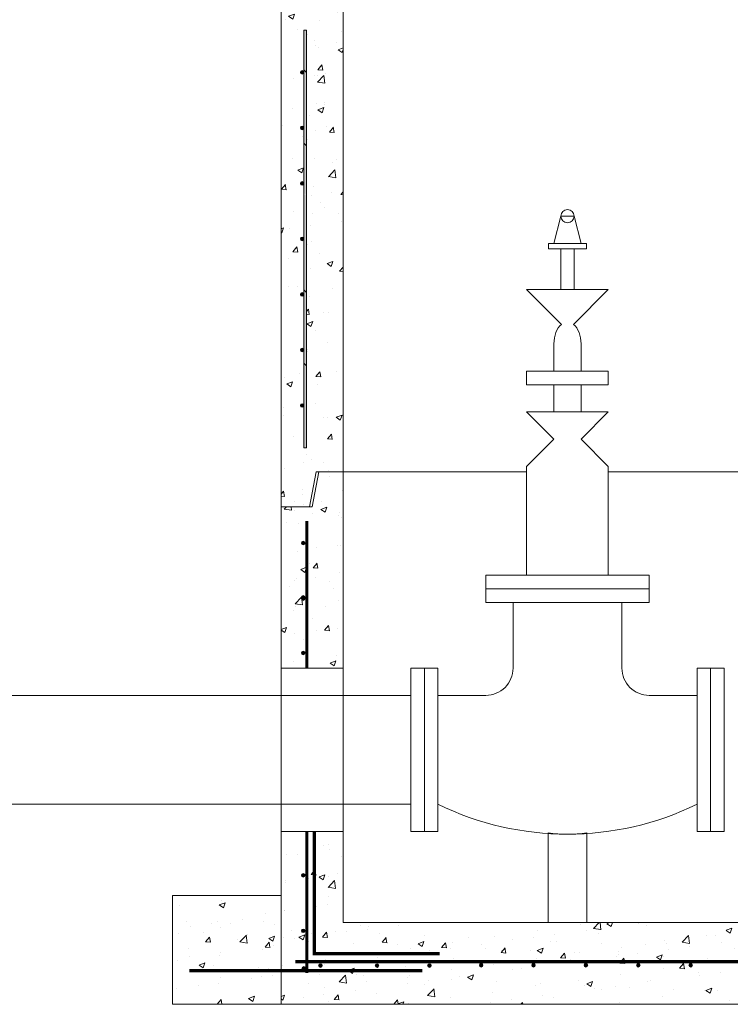
# Model space of a CAD drawing. Extents: x -2250 to 57751, y -18526 to 6182.
# Drawn here: x 36116 to 37422, y 1631 to 3439 of the extents above; entities that cross this region are included whole.
import ezdxf

# ---------------------------------------------------------------- set-up
doc = ezdxf.new("R2010")
doc.units = 0
doc.linetypes.add('SLD-Solid', pattern=[0])
doc.layers.get('0').update_dxf_attribs({"lineweight": 9})
doc.layers.add('By Others', color=8, linetype='Continuous', lineweight=9)
doc.layers.add('OBJECT', color=7, linetype='Continuous', lineweight=15)

# ---------------------------------------------------------------- blocks, each defined once
blk = doc.blocks.new('GROOVE')
at = {"layer": 'OBJECT'}
for p, q in [((-3.8, 2.133), (-2.3, 2.133)), ((-1.9, 0), (-2.3, 2.133)), ((0, 0), (-1.9, 0))]:
    blk.add_line(p, q, dxfattribs=at)

msp = doc.modelspace()

# ---------------------------------------------------------------- hatches: boundary and pattern name
h = msp.add_hatch()
h.set_pattern_fill('AR-CONC', color=256, scale=0.6, style=0)
h.set_pattern_definition([(50, (-8354.96, 3113.06), (109.3108, -9.56345), [11.43, -125.73]), (355, (-8354.96, 3113.06), (-21.14605, 114.6341), [9.144, -100.58435]), (100.45144, (-8345.85, 3112.27), (88.16475, 105.07065), [9.714, -106.85415]), (46.1842, (-8354.96, 3143.54), (162.64742, -25.2254), [17.145, -188.595]), (96.63556, (-8341.4, 3141.44), (142.4425, 148.4557), [14.571, -160.28136]), (351.18415, (-8354.96, 3143.54), (142.4425, 148.4557), [13.716, -150.87584]), (21, (-8339.72, 3135.92), (90.96863, -61.35912), [11.43, -125.73]), (326, (-8339.72, 3135.92), (37.08122, 110.51278), [9.144, -100.584]), (71.45144, (-8332.14, 3130.81), (128.04985, 49.15366), [9.714, -106.85396]), (37.5, (-8354.957, 3113.063), (1.853162, 50.733023), [0, -99.3648, 0, -102.108, 0, -100.965]), (7.5, (-8354.957, 3113.063), (40.0918, 60.108345), [0, -58.2168, 0, -97.0788, 0, -38.481]), (327.5, (-8388.94, 3113.063), (81.354357, -3.437246), [0, -38.1, 0, -118.872, 0, -157.734]), (317.5, (-8404.18, 3113.06), (88.87751, 15.2559), [0, -49.53, 0, -78.9432, 0, -112.014])])
h.paths.add_polyline_path([(37777.5, 3522.6), (37822.5, 3522.6), (37834.5, 3458.6), (37891.5, 3458.6), (37891.5, 3331), (37888.6, 3331), (37888.6, 3324.6), (37869.6, 3324.6), (37869.6, 3328.4), (37867.5, 3328.4), (37867.5, 3324.6), (37849.6, 3324.6), (37849.6, 3342.6, 1), (37856.3, 3342.6, 1), (37849.6, 3342.6), (37849.6, 3420.1), (37844.7, 3420.1), (37844.7, 3324.6), (37827.4, 3324.6), (37827.4, 3328.4), (37825.4, 3328.4), (37825.4, 3324.6), (37808.9, 3324.6), (37808.9, 3331), (37802.6, 3331), (37802.6, 3324.6), (37796.5, 3324.6), (37796.5, 3319.2), (37796.2, 3318.9), (37796.2, 3292.2), (37796.5, 3286.5), (37802.6, 3286.5), (37802.6, 3280.2), (37808.9, 3280.2), (37808.9, 3286.5), (37825.4, 3286.5), (37825.4, 3282.7), (37827.4, 3282.7), (37827.4, 3286.5), (37844.7, 3286.5), (37844.7, 2653.1), (37849.6, 2653.1), (37849.6, 2730.6, 1), (37856.3, 2730.6, 1), (37849.6, 2730.6), (37849.6, 2832.6, 1), (37856.3, 2832.6, 1), (37849.6, 2832.6), (37849.6, 2934.6, 1), (37856.3, 2934.6, 1), (37849.6, 2934.6), (37849.6, 3036.6, 1), (37856.3, 3036.6, 1), (37849.6, 3036.6), (37849.6, 3138.6, 1), (37856.3, 3138.6, 1), (37849.6, 3138.6), (37849.6, 3240.6, 1), (37856.3, 3240.6, 1), (37849.6, 3240.6), (37849.6, 3286.5), (37867.5, 3286.5), (37867.5, 3282.7), (37869.6, 3282.7), (37869.6, 3286.5), (37888.6, 3286.5), (37888.6, 3280.2), (37891.5, 3280.2), (37891.5, 2544.6), (37839.7, 2544.6), (37827.6, 2608.6), (37777.4, 2608.6)])
h.paths.add_polyline_path([(36596.5, 3458.6), (36653.5, 3458.6), (36665.5, 3522.6), (36710.5, 3522.6), (36710.6, 2608.6), (36660.6, 2608.6), (36648.5, 2544.6), (36596.5, 2544.6)])
h.paths.add_polyline_path([(36643.3, 3420.1), (36638.4, 3420.1), (36638.4, 3342.6, 1), (36631.7, 3342.6, 1), (36638.4, 3342.6), (36638.4, 3240.6, 1), (36631.7, 3240.6, 1), (36638.4, 3240.6), (36638.4, 3138.6, 1), (36631.7, 3138.6, 1), (36638.4, 3138.6), (36638.4, 3036.6, 1), (36631.7, 3036.6, 1), (36638.4, 3036.6), (36638.4, 2934.6, 1), (36631.7, 2934.6, 1), (36638.4, 2934.6), (36638.4, 2832.6, 1), (36631.7, 2832.6, 1), (36638.4, 2832.6), (36638.4, 2730.6, 1), (36631.7, 2730.6, 1), (36638.4, 2730.6), (36638.4, 2653.1), (36643.3, 2653.1)], flags=16)
at = {"linetype": 'Continuous'}
h = msp.add_hatch(dxfattribs=at)
h.set_pattern_fill('AR-CONC', color=256, scale=0.6, style=0)
h.paths.add_polyline_path([(37827.4, 2375.9), (37827.4, 2372.1), (37825.4, 2372.1), (37825.4, 2375.9), (37808.9, 2375.9), (37808.9, 2369.6), (37802.6, 2369.6), (37802.6, 2377.1), (37801.3, 2377.1), (37796.2, 2382.2), (37796.2, 2409.3), (37796.4, 2409.1), (37801.3, 2414), (37802.6, 2414), (37802.6, 2420.4), (37808.9, 2420.4), (37808.9, 2414), (37825.4, 2414), (37825.4, 2417.9), (37827.4, 2417.9), (37827.4, 2414), (37846.4, 2414), (37846.4, 2417.9), (37848.5, 2417.9), (37848.5, 2414), (37867.5, 2414), (37875.6, 2414), (37888.6, 2414), (37888.6, 2420.4), (37891.5, 2420.4), (37891.5, 2544.6), (37839.7, 2544.6), (37839.6, 2544.7), (37834.5, 2544.7), (37822.4, 2608.6), (37777.5, 2608.6), (37777.5, 1780.6), (36710.5, 1780.6), (36710.5, 1948.1), (36643.6, 1948.1), (36643.6, 1692.2), (36596.5, 1692.2), (36596.5, 1630.6), (37891.5, 1630.6), (37891.5, 1830.6), (37891.5, 2369.6), (37888.6, 2369.6), (37888.6, 2375.9), (37869.6, 2375.9), (37869.6, 2372.1), (37867.5, 2372.1), (37867.5, 2375.9), (37848.5, 2375.9), (37848.5, 2372.1), (37846.4, 2372.1), (37846.4, 2375.9)])
h.paths.add_polyline_path([(37448.6, 1702.3, -1), (37442, 1702.3, -1)], flags=16)
h.paths.add_polyline_path([(37544.9, 1702.3, -1), (37538.2, 1702.3, -1)], flags=16)
h.paths.add_polyline_path([(37352.4, 1702.3, -1), (37345.7, 1702.3, -1)], flags=16)
h.paths.add_polyline_path([(37641.1, 1702.3, -1), (37634.5, 1702.3, -1)], flags=16)
h.paths.add_polyline_path([(37256.1, 1702.3, -1), (37249.4, 1702.3, -1)], flags=16)
h.paths.add_polyline_path([(37737.4, 1702.3, -1), (37730.7, 1702.3, -1)], flags=16)
h.paths.add_polyline_path([(37153.2, 1702.3, -1), (37159.8, 1702.3, -1)], flags=16)
h.paths.add_polyline_path([(37833.7, 1702.3, -1), (37827, 1702.3, -1)], flags=16)
h.paths.add_polyline_path([(37854.1, 1774, -1), (37847.4, 1774, -1)], flags=16)
h.paths.add_polyline_path([(37854, 1698, -1), (37847.3, 1698, -1)], flags=16)
h.paths.add_polyline_path([(37847.4, 1876, -1), (37854.1, 1876, -1)], flags=16)
h.paths.add_polyline_path([(37847.4, 1978, -1), (37854.1, 1978, -1)], flags=16)
h.paths.add_polyline_path([(37056.9, 1702.3, -1), (37063.6, 1702.3, -1)], flags=16)
h.paths.add_polyline_path([(37847.4, 2080.4, -1), (37854.1, 2080.4, -1)], flags=16)
h.paths.add_polyline_path([(36960.7, 1702.3, -1), (36967.3, 1702.3, -1)], flags=16)
h.paths.add_polyline_path([(37847.4, 2182.4, -1), (37854.1, 2182.4, -1)], flags=16)
h.paths.add_polyline_path([(37847.4, 2284.4, -1), (37854.1, 2284.4, -1)], flags=16)
h.paths.add_polyline_path([(36865.6, 1701.8, -1), (36872.2, 1701.8, -1)], flags=16)
h.paths.add_polyline_path([(36769.3, 1701.8, -1), (36776, 1701.8, -1)], flags=16)
h.paths.add_polyline_path([(37847.4, 2486.4, -1), (37854.1, 2486.4, -1)], flags=16)
h.paths.add_polyline_path([(36665.4, 1701.8, -1), (36672.1, 1701.8, -1)], flags=16)
h.paths.add_polyline_path([(36643.6, 1948.1), (36596.5, 1948.1), (36596.5, 1692.2), (36638, 1693.2, -0.414214), (36634.7, 1696.5, -1), (36641.4, 1696.5, -0.414214), (36638, 1693.2), (36643.6, 1693.2)])
h.paths.add_polyline_path([(36633.7, 1867.6, -1), (36640.3, 1867.6, -1)], flags=16)
h.paths.add_polyline_path([(36640.3, 1765.6, -1), (36633.7, 1765.6, -1)], flags=16)
h = msp.add_hatch(dxfattribs=at)
h.set_pattern_fill('AR-CONC', color=256, scale=0.6, style=0)
h.paths.add_polyline_path([(36710.5, 2608.6), (36665.5, 2608.6), (36653.5, 2544.6), (36596.5, 2544.6), (36596.5, 2427.4), (36596.5, 2248.1), (36710.5, 2248.1)])
h.paths.add_polyline_path([(36640.3, 2478, -1), (36633.7, 2478, -1)], flags=16)
h.paths.add_polyline_path([(36640.3, 2378, -0.076279), (36640.2, 2377, -0.076279), (36640.3, 2376, -1), (36633.7, 2376, -0.076279), (36633.8, 2377, -0.076279), (36633.7, 2378, -1)], flags=16)
h.paths.add_polyline_path([(36640.3, 2276, -1), (36633.7, 2276, -1)], flags=16)
h = msp.add_hatch()
h.set_pattern_fill('AR-CONC', color=256, scale=0.6, style=0)
h.set_pattern_definition([(50, (-4823.31, 1137.36), (109.3108, -9.56345), [11.43, -125.73]), (355, (-4823.31, 1137.36), (-21.14605, 114.6341), [9.144, -100.58435]), (100.45144, (-4814.2, 1136.57), (88.16475, 105.07065), [9.714, -106.85415]), (46.1842, (-4823.31, 1167.84), (162.64742, -25.2254), [17.145, -188.595]), (96.63556, (-4809.75, 1165.74), (142.4425, 148.4557), [14.571, -160.28136]), (351.18415, (-4823.31, 1167.84), (142.4425, 148.4557), [13.716, -150.87584]), (21, (-4808.07, 1160.22), (90.96863, -61.35912), [11.43, -125.73]), (326, (-4808.07, 1160.22), (37.08122, 110.51278), [9.144, -100.584]), (71.45144, (-4800.49, 1155.11), (128.04985, 49.15366), [9.714, -106.85396]), (37.5, (-4823.31, 1137.362), (1.853162, 50.733023), [0, -99.3648, 0, -102.108, 0, -100.965]), (7.5, (-4823.31, 1137.36), (40.0918, 60.108345), [0, -58.2168, 0, -97.0788, 0, -38.481]), (327.5, (-4857.294, 1137.362), (81.354357, -3.437246), [0, -38.1, 0, -118.872, 0, -157.734]), (317.5, (-4872.534, 1137.36), (88.87751, 15.2559), [0, -49.53, 0, -78.9432, 0, -112.014])])
h.paths.add_polyline_path([(37854.1, 2182.4, 1), (37847.4, 2182.4, 1)], flags=16)
h.paths.add_polyline_path([(37847.4, 2080.4, 1), (37854.1, 2080.4, 1)], flags=16)
h.paths.add_polyline_path([(37854.1, 2284.4, 1), (37847.4, 2284.4, 1)], flags=16)
h.paths.add_polyline_path([(37847.4, 1978, 1), (37854.1, 1978, 1)], flags=16)
h.paths.add_polyline_path([(37847.4, 1876, 1), (37854.1, 1876, 1)], flags=16)
h.paths.add_polyline_path([(37854.1, 2486.4, 1), (37847.4, 2486.4, 1)], flags=16)
h.paths.add_polyline_path([(37847.4, 1774, 1), (37854.1, 1774, 1)], flags=16)
h.paths.add_polyline_path([(37827, 1702.3, 1), (37833.7, 1702.3, 1)], flags=16)
h.paths.add_polyline_path([(37847.3, 1698, 1), (37854, 1698, 1)], flags=16)
h.paths.add_polyline_path([(37730.7, 1702.3, 1), (37737.4, 1702.3, 1)], flags=16)
h.paths.add_polyline_path([(37634.5, 1702.3, 1), (37641.1, 1702.3, 1)], flags=16)
h.paths.add_polyline_path([(37538.2, 1702.3, 1), (37544.9, 1702.3, 1)], flags=16)
h.paths.add_polyline_path([(37442, 1702.3, 1), (37448.6, 1702.3, 1)], flags=16)
h.paths.add_polyline_path([(37345.7, 1702.3, 1), (37352.4, 1702.3, 1)], flags=16)
h.paths.add_polyline_path([(37249.4, 1702.3, 1), (37256.1, 1702.3, 1)], flags=16)
h.paths.add_polyline_path([(37153.2, 1702.3, 1), (37159.8, 1702.3, 1)], flags=16)
h.paths.add_polyline_path([(37056.9, 1702.3, 1), (37063.6, 1702.3, 1)], flags=16)
h.paths.add_polyline_path([(36960.7, 1702.3, 1), (36967.3, 1702.3, 1)], flags=16)
h.paths.add_polyline_path([(36865.6, 1701.8, 1), (36872.2, 1701.8, 1)], flags=16)
h.paths.add_polyline_path([(36769.3, 1701.8, 1), (36776, 1701.8, 1)], flags=16)
h.paths.add_polyline_path([(36633.7, 2174, 1), (36640.3, 2174, 1)], flags=16)
h.paths.add_polyline_path([(36633.7, 2072, 1), (36640.3, 2072, 1)], flags=16)
h.paths.add_polyline_path([(36633.7, 2276, 1), (36640.3, 2276, 1)], flags=16)
h.paths.add_polyline_path([(36633.7, 1969.6, 1), (36640.3, 1969.6, 1)], flags=16)
h.paths.add_polyline_path([(36640.2, 2377, 1.362534), (36633.8, 2377, 1.362534)], flags=16)
h.paths.add_polyline_path([(36633.7, 1867.6, 1), (36640.3, 1867.6, 1)], flags=16)
h.paths.add_polyline_path([(36665.4, 1701.8, 1), (36672.1, 1701.8, 1)], flags=16)
h.paths.add_polyline_path([(36633.7, 2478, 1), (36640.3, 2478, 1)], flags=16)
h.paths.add_polyline_path([(36633.7, 1765.6, 1), (36640.3, 1765.6, 1)], flags=16)
h.paths.add_polyline_path([(36634.7, 1696.5, 1), (36641.4, 1696.5, 1)], flags=16)
edge = h.paths.add_edge_path()
edge.add_arc((36637, 2072), 3.33, 0, 360)
h = msp.add_hatch(dxfattribs=at)
h.set_pattern_fill('AR-CONC', color=256, scale=0.6, style=0)
h.set_pattern_definition([(50, (-793.4, -1537.24), (109.3108, -9.56345), [11.43, -125.73]), (355, (-793.4, -1537.24), (-21.14605, 114.6341), [9.144, -100.58435]), (100.45144, (-784.29, -1538.03), (88.16475, 105.07065), [9.714, -106.85415]), (46.1842, (-793.4, -1506.76), (162.64742, -25.2254), [17.145, -188.595]), (96.63556, (-779.85, -1508.86), (142.4425, 148.4557), [14.571, -160.2814]), (351.18415, (-793.4, -1506.76), (142.4425, 148.4557), [13.716, -150.87584]), (21, (-778.16, -1514.38), (90.96863, -61.35912), [11.43, -125.73]), (326, (-778.16, -1514.38), (37.08122, 110.51278), [9.144, -100.584]), (71.45144, (-770.58, -1519.49), (128.04985, 49.15366), [9.714, -106.85396]), (37.5, (-793.4, -1537.237), (1.85316, 50.733023), [0, -99.3648, 0, -102.108, 0, -100.965]), (7.5, (-793.4, -1537.237), (40.0918, 60.108345), [0, -58.2168, 0, -97.0788, 0, -38.481]), (327.5, (-827.385, -1537.237), (81.354357, -3.437246), [0, -38.1, 0, -118.872, 0, -157.734]), (317.5, (-842.625, -1537.24), (88.87751, 15.2559), [0, -49.53, 0, -78.9432, 0, -112.014])])
h.paths.add_polyline_path([(36596.5, 1830.6), (36396.5, 1830.6), (36396.5, 1630.6), (36596.5, 1630.6)])
h.paths.add_polyline_path([(38091.5, 1830.6), (37891.5, 1830.6), (37891.5, 1630.6), (38091.5, 1630.6)])

# ---------------------------------------------------------------- linework, layer by layer
for p, q in [((36710.5, 3522.6), (36710.6, 2608.6)), ((36596.5, 3458.6), (36596.5, 2544.6)), ((36710.6, 2608.6), (37047.6, 2608.6)), ((37197.6, 2608.6), (37777.6, 2608.6)), ((36596.5, 2544.6), (36596.5, 2427.4))]:
    msp.add_line(p, q)
at = {"color": 7, "linetype": 'SLD-Solid', "lineweight": 15}
for p, q in [((36638.4, 2653.1), (36638.4, 3420.1)), ((36638.4, 3420.1), (36643.3, 3420.1)), ((36643.3, 3420.1), (36643.3, 2653.1)), ((36638.4, 2653.1), (36643.3, 2653.1)), ((36710.5, 2608.6), (37047.6, 2608.6)), ((36710.5, 2608.6), (36710.5, 1780.6)), ((37197.6, 2608.6), (37777.5, 2608.6)), ((36596.5, 2544.6), (36596.5, 1630.6)), ((37777.5, 1780.6), (36710.5, 1780.6)), ((36596.5, 1630.6), (37891.5, 1630.6))]:
    msp.add_line(p, q, dxfattribs=at)
at = {"color": 7, "linetype": 'SLD-Solid', "lineweight": 0}
for p, q in [((36643.3, 3342.2), (36638.4, 3347.1)), ((36643.3, 3207.5), (36638.4, 3212.4)), ((36643.3, 2938.1), (36638.4, 2943)), ((36643.3, 2803.4), (36638.4, 2808.3)), ((36710.5, 2394.5), (36710.5, 2394.5)), ((36710.5, 2394.5), (36710.5, 2394.5)), ((36596.5, 2338.5), (36596.5, 2338.5)), ((36596.5, 2338.5), (36596.5, 2338.5)), ((36596.5, 2317.4), (36596.5, 2317.4)), ((36710.5, 1941.2), (36710.5, 1941.2)), ((36919.8, 1780.6), (36919.8, 1780.6)), ((36919.8, 1780.6), (36919.8, 1780.6)), ((37115.3, 1630.6), (37115.3, 1630.6))]:
    msp.add_line(p, q, dxfattribs=at)
msp.add_lwpolyline([(36596.5, 2544.6), (36648.5, 2544.6), (36660.6, 2608.6), (36710.6, 2608.6)])
at = {"const_width": 6}
for points in [[(36643.6, 2518.5), (36643.6, 2248.1)], [(36643.6, 1948.1), (36643.6, 1688.1)]]:
    msp.add_lwpolyline(points, dxfattribs=at)
at = {"linetype": 'Continuous'}
for points in [[(36596.5, 1948.1), (36710.5, 1948.1), (36710.5, 2248.1), (36596.5, 2248.1)], [(36596.5, 1630.6), (36396.5, 1630.6), (36396.5, 1830.6), (36596.5, 1830.6)]]:
    msp.add_lwpolyline(points, close=True, dxfattribs=at)
for points in [[(36657.2, 1948.3, 6, 6, 0), (36657.2, 1723.5, 6, 6, 0), (36888, 1723.5, 6, 6, 0)], [(37866.4, 1708.8, 6, 6, 0), (36622.7, 1708.8, 6, 6, 0)], [(36855.8, 1692.2, 6, 6, 0), (36428, 1692.2, 6, 6, 0)]]:
    msp.add_lwpolyline(points, format="xyseb")
at = {"color": 7, "linetype": 'SLD-Solid', "lineweight": 15}
for centre in [(36635.1, 3342.6), (36635.1, 3240.6), (36635.1, 3138.6), (36635.1, 3036.6), (36635.1, 2934.6), (36635.1, 2832.6), (36635.1, 2730.6)]:
    msp.add_circle(centre, 3.34, dxfattribs=at)
at = {"color": 7, "linetype": 'SLD-Solid'}
msp.add_circle((36637, 2478), 3.33, dxfattribs=at)
at = {"color": 7, "linetype": 'ByBlock', "lineweight": 15}
for centre in [(36637, 2378), (36637, 2376), (36637, 2276), (36637, 1867.6), (36637, 1765.6), (36668.7, 1701.8), (36772.6, 1701.8), (36868.9, 1701.8), (36964, 1702.3), (37060.2, 1702.3), (37156.5, 1702.3), (37252.8, 1702.3), (37349, 1702.3), (36638, 1696.5)]:
    msp.add_circle(centre, 3.33, dxfattribs=at)
for points in [[(36642.2, 3343.3), (36642.2, 3420.1), (36638.4, 3347.1)], [(36638.4, 3347.1), (36642.2, 3420.1), (36638.4, 3420.1)], [(36643.3, 3342.2), (36643.3, 3420.1), (36642.2, 3343.3)], [(36642.2, 3343.3), (36643.3, 3420.1), (36642.2, 3420.1)], [(36638.4, 3212.4), (36642.2, 3343.3), (36638.4, 3347.1)], [(36632.7, 3340.2), (36632.7, 3345), (36631.7, 3342.6)], [(36635.1, 3339.3), (36635.1, 3345.9), (36632.7, 3340.2)], [(36632.7, 3340.2), (36635.1, 3345.9), (36632.7, 3345)], [(36635.1, 3339.3), (36637.4, 3345), (36635.1, 3345.9)], [(36637.4, 3340.2), (36637.4, 3345), (36635.1, 3339.3)], [(36637.4, 3340.2), (36638.4, 3342.6), (36637.4, 3345)], [(36642.2, 3208.6), (36642.2, 3343.3), (36638.4, 3212.4)], [(36642.2, 3208.6), (36643.3, 3342.2), (36642.2, 3343.3)], [(36643.3, 3207.5), (36643.3, 3342.2), (36642.2, 3208.6)], [(36632.7, 3238.2), (36632.7, 3243), (36631.7, 3240.6)], [(36635.1, 3237.3), (36635.1, 3243.9), (36632.7, 3238.2)], [(36632.7, 3238.2), (36635.1, 3243.9), (36632.7, 3243)], [(36635.1, 3237.3), (36637.4, 3243), (36635.1, 3243.9)], [(36637.4, 3238.2), (36637.4, 3243), (36635.1, 3237.3)], [(36637.4, 3238.2), (36638.4, 3240.6), (36637.4, 3243)], [(36638.4, 3120.4), (36642.2, 3208.6), (36638.4, 3212.4)], [(36642.2, 3117.6), (36642.2, 3208.6), (36638.4, 3120.4)], [(36642.2, 2939.2), (36643.3, 3207.5), (36642.2, 3208.6)], [(36643.3, 2938.1), (36643.3, 3207.5), (36642.2, 2939.2)], [(36632.7, 3136.2), (36632.7, 3141), (36631.7, 3138.6)], [(36635.1, 3135.3), (36635.1, 3141.9), (36632.7, 3136.2)], [(36632.7, 3136.2), (36635.1, 3141.9), (36632.7, 3141)], [(36635.1, 3135.3), (36637.4, 3141), (36635.1, 3141.9)], [(36637.4, 3136.2), (36637.4, 3141), (36635.1, 3135.3)], [(36637.4, 3136.2), (36638.4, 3138.6), (36637.4, 3141)], [(36638.4, 2943), (36642.2, 3117.6), (36638.4, 3118.8)], [(36642.2, 2939.2), (36642.2, 3117.6), (36638.4, 2943)], [(36632.7, 3034.2), (36632.7, 3039), (36631.7, 3036.6)], [(36635.1, 3033.3), (36635.1, 3039.9), (36632.7, 3034.2)], [(36632.7, 3034.2), (36635.1, 3039.9), (36632.7, 3039)], [(36635.1, 3033.3), (36637.4, 3039), (36635.1, 3039.9)], [(36637.4, 3034.2), (36637.4, 3039), (36635.1, 3033.3)], [(36637.4, 3034.2), (36638.4, 3036.6), (36637.4, 3039)], [(36632.7, 2932.2), (36632.7, 2937), (36631.7, 2934.6)], [(36635.1, 2931.3), (36635.1, 2937.9), (36632.7, 2932.2)], [(36632.7, 2932.2), (36635.1, 2937.9), (36632.7, 2937)], [(36635.1, 2931.3), (36637.4, 2937), (36635.1, 2937.9)], [(36637.4, 2932.2), (36637.4, 2937), (36635.1, 2931.3)], [(36637.4, 2932.2), (36638.4, 2934.6), (36637.4, 2937)], [(36638.4, 2808.3), (36642.2, 2939.2), (36638.4, 2943)], [(36642.2, 2804.5), (36642.2, 2939.2), (36638.4, 2808.3)], [(36642.2, 2804.5), (36643.3, 2938.1), (36642.2, 2939.2)], [(36643.3, 2803.4), (36643.3, 2938.1), (36642.2, 2804.5)], [(36632.7, 2830.2), (36632.7, 2835), (36631.7, 2832.6)], [(36635.1, 2829.3), (36635.1, 2835.9), (36632.7, 2830.2)], [(36632.7, 2830.2), (36635.1, 2835.9), (36632.7, 2835)], [(36635.1, 2829.3), (36637.4, 2835), (36635.1, 2835.9)], [(36637.4, 2830.2), (36637.4, 2835), (36635.1, 2829.3)], [(36637.4, 2830.2), (36638.4, 2832.6), (36637.4, 2835)], [(36638.4, 2653.1), (36642.2, 2804.5), (36638.4, 2808.3)], [(36642.2, 2653.1), (36642.2, 2804.5), (36638.4, 2653.1)], [(36642.2, 2653.1), (36643.3, 2803.4), (36642.2, 2804.5)], [(36643.3, 2653.1), (36643.3, 2803.4), (36642.2, 2653.1)], [(36632.7, 2728.2), (36632.7, 2733), (36631.7, 2730.6)], [(36635.1, 2727.3), (36635.1, 2733.9), (36632.7, 2728.2)], [(36632.7, 2728.2), (36635.1, 2733.9), (36632.7, 2733)], [(36635.1, 2727.3), (36637.4, 2733), (36635.1, 2733.9)], [(36637.4, 2728.2), (36637.4, 2733), (36635.1, 2727.3)], [(36637.4, 2728.2), (36638.4, 2730.6), (36637.4, 2733)]]:
    msp.add_solid(points)
at = {"color": 7, "linetype": 'ByBlock', "lineweight": -3}
for points in [[(36634.6, 2475.7), (36634.6, 2480.4), (36633.7, 2478)], [(36637, 2474.7), (36637, 2481.4), (36634.6, 2475.7)], [(36634.6, 2475.7), (36637, 2481.4), (36634.6, 2480.4)], [(36637, 2474.7), (36639.4, 2480.4), (36637, 2481.4)], [(36639.4, 2475.7), (36639.4, 2480.4), (36637, 2474.7)], [(36639.4, 2475.7), (36640.3, 2478), (36639.4, 2480.4)], [(36634.6, 2375.7), (36634.6, 2380.4), (36633.7, 2378)], [(36634.6, 2373.7), (36634.6, 2378.4), (36633.7, 2376)], [(36637, 2374.7), (36637, 2381.4), (36634.6, 2375.7)], [(36634.6, 2375.7), (36637, 2381.4), (36634.6, 2380.4)], [(36637, 2372.7), (36637, 2379.4), (36634.6, 2373.7)], [(36634.6, 2373.7), (36637, 2379.4), (36634.6, 2378.4)], [(36637, 2374.7), (36639.4, 2380.4), (36637, 2381.4)], [(36639.4, 2375.7), (36639.4, 2380.4), (36637, 2374.7)], [(36637, 2372.7), (36639.4, 2378.4), (36637, 2379.4)], [(36639.4, 2373.7), (36639.4, 2378.4), (36637, 2372.7)], [(36639.4, 2375.7), (36640.3, 2378), (36639.4, 2380.4)], [(36639.4, 2373.7), (36640.3, 2376), (36639.4, 2378.4)], [(36637, 2272.7), (36637, 2279.4), (36634.6, 2273.7)], [(36634.6, 2273.7), (36637, 2279.4), (36634.6, 2278.4)], [(36637, 2272.7), (36639.4, 2278.4), (36637, 2279.4)], [(36634.6, 2273.7), (36634.6, 2278.4), (36633.7, 2276)], [(36639.4, 2273.7), (36639.4, 2278.4), (36637, 2272.7)], [(36639.4, 2273.7), (36640.3, 2276), (36639.4, 2278.4)], [(36634.6, 1865.3), (36634.6, 1870), (36633.7, 1867.6)], [(36637, 1864.3), (36637, 1871), (36634.6, 1865.3)], [(36634.6, 1865.3), (36637, 1871), (36634.6, 1870)], [(36637, 1864.3), (36639.4, 1870), (36637, 1871)], [(36639.4, 1865.3), (36639.4, 1870), (36637, 1864.3)], [(36639.4, 1865.3), (36640.3, 1867.6), (36639.4, 1870)], [(36634.6, 1763.3), (36634.6, 1768), (36633.7, 1765.6)], [(36637, 1762.3), (36637, 1769), (36634.6, 1763.3)], [(36634.6, 1763.3), (36637, 1769), (36634.6, 1768)], [(36637, 1762.3), (36639.4, 1768), (36637, 1769)], [(36639.4, 1763.3), (36639.4, 1768), (36637, 1762.3)], [(36639.4, 1763.3), (36640.3, 1765.6), (36639.4, 1768)], [(36666.4, 1699.4), (36666.4, 1704.1), (36665.4, 1701.8)], [(36668.7, 1698.5), (36668.7, 1705.1), (36666.4, 1699.4)], [(36666.4, 1699.4), (36668.7, 1705.1), (36666.4, 1704.1)], [(36668.7, 1698.5), (36671.1, 1704.1), (36668.7, 1705.1)], [(36671.1, 1699.4), (36671.1, 1704.1), (36668.7, 1698.5)], [(36671.1, 1699.4), (36672.1, 1701.8), (36671.1, 1704.1)], [(36770.3, 1699.4), (36770.3, 1704.1), (36769.3, 1701.8)], [(36772.6, 1698.5), (36772.6, 1705.1), (36770.3, 1699.4)], [(36770.3, 1699.4), (36772.6, 1705.1), (36770.3, 1704.1)], [(36772.6, 1698.5), (36775, 1704.1), (36772.6, 1705.1)], [(36775, 1699.4), (36775, 1704.1), (36772.6, 1698.5)], [(36775, 1699.4), (36776, 1701.8), (36775, 1704.1)], [(36866.5, 1699.4), (36866.5, 1704.1), (36865.6, 1701.8)], [(36868.9, 1698.5), (36868.9, 1705.1), (36866.5, 1699.4)], [(36866.5, 1699.4), (36868.9, 1705.1), (36866.5, 1704.1)], [(36868.9, 1698.5), (36871.3, 1704.1), (36868.9, 1705.1)], [(36871.3, 1699.4), (36871.3, 1704.1), (36868.9, 1698.5)], [(36871.3, 1699.4), (36872.2, 1701.8), (36871.3, 1704.1)], [(36961.6, 1699.9), (36961.6, 1704.6), (36960.7, 1702.3)], [(36964, 1698.9), (36964, 1705.6), (36961.6, 1699.9)], [(36961.6, 1699.9), (36964, 1705.6), (36961.6, 1704.6)], [(36964, 1698.9), (36966.3, 1704.6), (36964, 1705.6)], [(36966.3, 1699.9), (36966.3, 1704.6), (36964, 1698.9)], [(36966.3, 1699.9), (36967.3, 1702.3), (36966.3, 1704.6)], [(37057.9, 1699.9), (37057.9, 1704.6), (37056.9, 1702.3)], [(37060.2, 1698.9), (37060.2, 1705.6), (37057.9, 1699.9)], [(37057.9, 1699.9), (37060.2, 1705.6), (37057.9, 1704.6)], [(37060.2, 1698.9), (37062.6, 1704.6), (37060.2, 1705.6)], [(37062.6, 1699.9), (37062.6, 1704.6), (37060.2, 1698.9)], [(37062.6, 1699.9), (37063.6, 1702.3), (37062.6, 1704.6)], [(37154.2, 1699.9), (37154.2, 1704.6), (37153.2, 1702.3)], [(37156.5, 1698.9), (37156.5, 1705.6), (37154.2, 1699.9)], [(37154.2, 1699.9), (37156.5, 1705.6), (37154.2, 1704.6)], [(37156.5, 1698.9), (37158.9, 1704.6), (37156.5, 1705.6)], [(37158.9, 1699.9), (37158.9, 1704.6), (37156.5, 1698.9)], [(37158.9, 1699.9), (37159.8, 1702.3), (37158.9, 1704.6)], [(37250.4, 1699.9), (37250.4, 1704.6), (37249.4, 1702.3)], [(37252.8, 1698.9), (37252.8, 1705.6), (37250.4, 1699.9)], [(37250.4, 1699.9), (37252.8, 1705.6), (37250.4, 1704.6)], [(37252.8, 1698.9), (37255.1, 1704.6), (37252.8, 1705.6)], [(37255.1, 1699.9), (37255.1, 1704.6), (37252.8, 1698.9)], [(37255.1, 1699.9), (37256.1, 1702.3), (37255.1, 1704.6)], [(37346.7, 1699.9), (37346.7, 1704.6), (37345.7, 1702.3)], [(37349, 1698.9), (37349, 1705.6), (37346.7, 1699.9)], [(37346.7, 1699.9), (37349, 1705.6), (37346.7, 1704.6)], [(37349, 1698.9), (37351.4, 1704.6), (37349, 1705.6)], [(37351.4, 1699.9), (37351.4, 1704.6), (37349, 1698.9)], [(37351.4, 1699.9), (37352.4, 1702.3), (37351.4, 1704.6)], [(36635.7, 1694.2), (36635.7, 1698.9), (36634.7, 1696.5)], [(36638, 1693.2), (36638, 1699.9), (36635.7, 1694.2)], [(36635.7, 1694.2), (36638, 1699.9), (36635.7, 1698.9)], [(36638, 1693.2), (36640.4, 1698.9), (36638, 1699.9)], [(36640.4, 1694.2), (36640.4, 1698.9), (36638, 1693.2)], [(36640.4, 1694.2), (36641.4, 1696.5), (36640.4, 1698.9)]]:
    msp.add_solid(points, dxfattribs=at)
at = {"layer": 'By Others', "linetype": 'Continuous'}
for p, q in [((37047.6, 2943.5), (37111.5, 2879.6)), ((37197.6, 2943.5), (37047.6, 2943.5)), ((37133.8, 2879.6), (37197.6, 2943.5))]:
    msp.add_line(p, q, dxfattribs=at)
for points in [[(37097.6, 3028.5), (37147.6, 3028.5), (37135.1, 3078.5), (37110.1, 3078.5)], [(37087.6, 3018.5), (37157.6, 3018.5), (37157.6, 3028.5), (37087.6, 3028.5)], [(37110.1, 2943.5), (37135.1, 2943.5), (37135.1, 3018.5), (37110.1, 3018.5)], [(37047.6, 2768.8), (37197.6, 2768.8), (37197.6, 2793.8), (37047.6, 2793.8)], [(37097.6, 2718.8), (37147.6, 2718.8), (37147.6, 2768.8), (37097.6, 2768.8)], [(37197.6, 2718.8), (37047.6, 2718.8), (37097.6, 2668.8), (37047.6, 2618.8), (37047.6, 2418.8), (37197.6, 2418.8), (37197.6, 2618.8), (37147.6, 2668.8)], [(37272.6, 2393.8), (37272.6, 2418.8), (36972.6, 2418.8), (36972.6, 2393.8)], [(37272.6, 2368.8), (37272.6, 2393.8), (36972.6, 2393.8), (36972.6, 2368.8)], [(36834.6, 1948.1), (36859.6, 1948.1), (36859.6, 2248.1), (36834.6, 2248.1)], [(36859.6, 1948.1), (36884.6, 1948.1), (36884.6, 2248.1), (36859.6, 2248.1)], [(37360.7, 1948.1), (37385.7, 1948.1), (37385.7, 2248.1), (37360.7, 2248.1)], [(37385.7, 1948.1), (37410.7, 1948.1), (37410.7, 2248.1), (37385.7, 2248.1)], [(35591.6, 1998.1), (36834.6, 1998.1), (36834.6, 2198.1), (35591.6, 2198.1)]]:
    msp.add_lwpolyline(points, close=True, dxfattribs=at)
msp.add_lwpolyline([(37097.6, 2843.8), (37097.6, 2793.8), (37147.6, 2793.8), (37147.6, 2843.8)], dxfattribs=at)
msp.add_lwpolyline([(37360.7, 1998.1), (37360.7, 2198.1), (37272.6, 2198.1, -0.414214), (37222.6, 2248.1), (37222.6, 2368.8), (37022.6, 2368.8), (37022.6, 2248.1, -0.414214), (36972.6, 2198.1), (36884.6, 2198.1), (36884.6, 1998.1)], format="xyb", dxfattribs=at)
msp.add_lwpolyline([(37086.9, 1945.5, 0.065116), (37158.3, 1945.5), (37158.3, 1780.6), (37086.9, 1780.6)], format="xyb", close=True, dxfattribs=at)
msp.add_circle((37122.6, 3078.5), 12.1, dxfattribs=at)
msp.add_arc((37122.6, 2485.8), 542.7, 243.9811, 296.0189, dxfattribs=at)
for start_param, end_param in [(6.745828, 7.853982), (4.712389, 5.820543)]:
    msp.add_ellipse((37122.6, 2843.8), major_axis=(0, 40), ratio=0.625, start_param=start_param, end_param=end_param, dxfattribs=at)

# ---------------------------------------------------------------- block references
at = {"lineweight": 5, "xscale": -30, "yscale": 30, "zscale": 30}
msp.add_blockref('GROOVE', (36596.5, 2544.6), dxfattribs=at)

doc.saveas('drawing.dxf')
